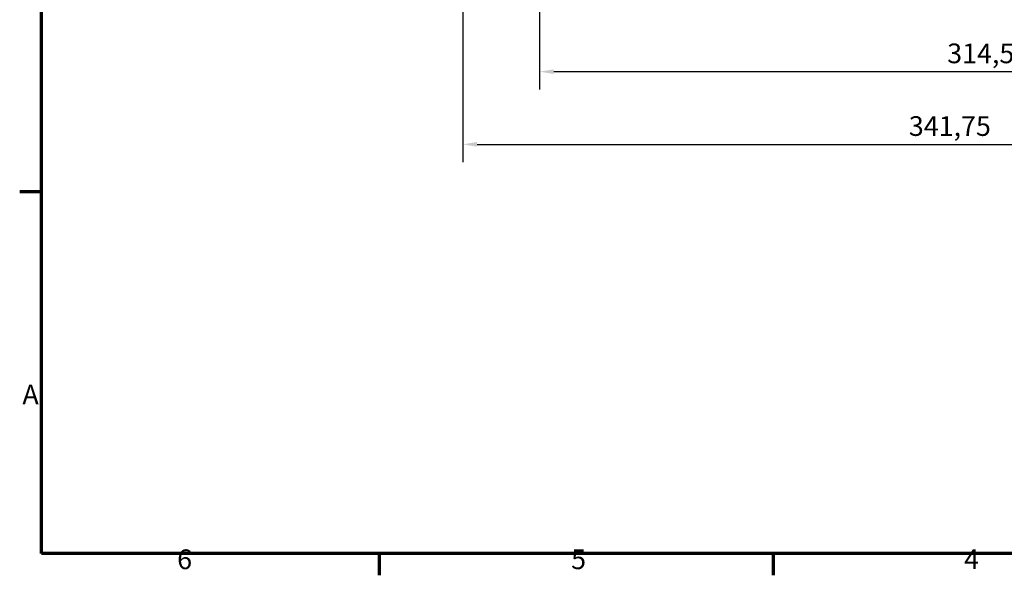
# Model space of a CAD drawing. Units: millimetres. Extents: x 0 to 840, y 0 to 594.
# Drawn here: x 12 to 362, y 12 to 210 of the extents above; entities that cross this region are included whole.
import ezdxf

# ---------------------------------------------------------------- set-up
doc = ezdxf.new("R2010")
doc.units = ezdxf.units.MM
doc.header["$LTSCALE"] = 2
doc.layers.add('Bemaßung (ISO)', color=7, linetype='Continuous', lineweight=25)
doc.layers.add('Rahmen (ISO)', color=7, linetype='Continuous', lineweight=70)
doc.styles.add('Notiztext (DIN)', font='isocpeur.ttf')
doc.dimstyles.new('Standard (DIN)', dxfattribs={"dimscale": 2, "dimtxt": 3.5, "dimasz": 2.5, "dimexe": 3.175, "dimexo": 0.8, "dimgap": 0.8, "dimtad": 1, "dimrnd": 1e-08, "dimzin": 0, "dimtxsty": 'Notiztext (DIN)', "dimcen": 0.09, "dimdle": 10, "dimclrd": 256, "dimclre": 256, "dimclrt": 256, "dimadec": 0, "dimazin": 0, "dimtfac": 1, "dimtmove": 0, "dimatfit": 3, "dimfxl": 1, "dimtolj": 1, "dimtzin": 0, "dimlwd": -1, "dimlwe": -1, "dimarcsym": 0})

# ---------------------------------------------------------------- blocks, each defined once
blk = doc.blocks.new('Ränder Standardrahmen')
at = {"layer": 'Rahmen (ISO)'}
for p, q in [((10, 74.25), (6.1, 74.25)), ((70, 10), (70, 6.1)), ((140, 10), (140, 6.1))]:
    blk.add_line(p, q, dxfattribs=at)
at = {"layer": 'Rahmen (ISO)', "flags": 128}
blk.add_lwpolyline([(10, 10), (10, 287), (410, 287), (410, 10), (10, 10)], dxfattribs=at)
at = {"layer": 'Rahmen (ISO)', "char_height": 3.5, "attachment_point": 7, "style": 'Notiztext (DIN)'}
for s, insert in [('A', (6.58, 35.38)), ('6', (34.08, 6.1)), ('5', (104.08, 6.1)), ('4', (173.9, 6.1))]:
    blk.add_mtext(s, dxfattribs=dict(at, insert=insert))
blk = doc.blocks.new('*D5')
at = {"layer": 'Bemaßung (ISO)', "transparency": 16777216}
for p, q in [((169.72, 409.9), (169.72, 159)), ((511.47, 365.58), (511.47, 159)), ((174.72, 165.35), (506.47, 165.35))]:
    blk.add_line(p, q, dxfattribs=at)
for points in [[(174.72, 166.18), (174.72, 164.51), (169.72, 165.35)], [(506.47, 166.18), (506.47, 164.51), (511.47, 165.35)]]:
    blk.add_solid(points, dxfattribs=at)
at = {"layer": 'Defpoints', "color": 0, "transparency": 16777216}
for p in [(169.72, 411.5), (511.47, 367.18), (511.47, 165.35)]:
    blk.add_point(p, dxfattribs=at)
at = {"layer": 'Bemaßung (ISO)', "transparency": 16777216, "insert": (328.17, 175.35), "char_height": 7, "attachment_point": 1, "style": 'Notiztext (DIN)'}
blk.add_mtext('\\A1;341,75', dxfattribs=at)
blk = doc.blocks.new('*D7')
at = {"layer": 'Bemaßung (ISO)', "transparency": 16777216}
for p, q in [((196.97, 374.11), (196.97, 184.83)), ((511.47, 365.58), (511.47, 184.83)), ((201.97, 191.18), (506.47, 191.18))]:
    blk.add_line(p, q, dxfattribs=at)
for points in [[(201.97, 192.02), (201.97, 190.35), (196.97, 191.18)], [(506.47, 192.02), (506.47, 190.35), (511.47, 191.18)]]:
    blk.add_solid(points, dxfattribs=at)
at = {"layer": 'Defpoints', "color": 0, "transparency": 16777216}
for p in [(196.97, 375.71), (511.47, 367.18), (511.47, 191.18)]:
    blk.add_point(p, dxfattribs=at)
at = {"layer": 'Bemaßung (ISO)', "transparency": 16777216, "insert": (341.8, 201.18), "char_height": 7, "attachment_point": 1, "style": 'Notiztext (DIN)'}
blk.add_mtext('\\A1;314,50', dxfattribs=at)

msp = doc.modelspace()

# ---------------------------------------------------------------- block references
at = {"xscale": 2, "yscale": 2, "zscale": 2}
msp.add_blockref('Ränder Standardrahmen', (0, 0), dxfattribs=at)

# ---------------------------------------------------------------- dimensions: what is measured, and where the dimension line sits
at = {"layer": 'Bemaßung (ISO)'}
dim = msp.add_linear_dim(base=(511.473, 165.348), p1=(169.723, 411.505), p2=(511.473, 367.184), angle=180, dimstyle='Standard (DIN)', override={"dimgap": 0.8, "dimdec": 2, "dimtol": 0, "dimlim": 0, "dimtp": 0, "dimtm": 0, "dimtdec": 2, "dimtofl": 0, "dimatfit": 1}, dxfattribs=at)
dim.commit()
dim.dimension.update_dxf_attribs({"geometry": '*D5', "text_midpoint": (340.598, 165.348), "dimtype": 160})
dim = msp.add_linear_dim(base=(511.473, 191.184), p1=(196.973, 375.708), p2=(511.473, 367.184), dimstyle='Standard (DIN)', override={"dimgap": 0.8, "dimdec": 2, "dimtol": 0, "dimlim": 0, "dimtp": 0, "dimtm": 0, "dimtdec": 2, "dimtofl": 0, "dimatfit": 1}, dxfattribs=at)
dim.commit()
dim.dimension.update_dxf_attribs({"geometry": '*D7', "text_midpoint": (354.223, 191.184), "dimtype": 160})

doc.saveas('drawing.dxf')
